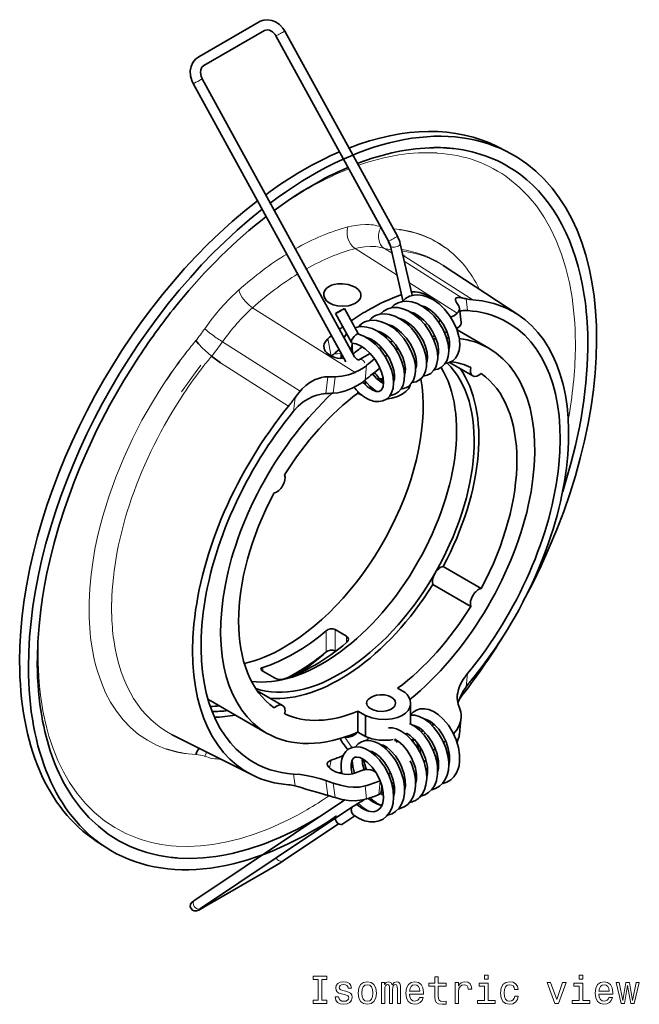
# Model space of a CAD drawing. Extents: x -317 to 324, y -237 to 219.
# Drawn here: x 59 to 138, y 89 to 216 of the extents above; entities that cross this region are included whole.
import ezdxf

# ---------------------------------------------------------------- set-up
doc = ezdxf.new("R2010")
doc.units = 0

msp = doc.modelspace()

# ---------------------------------------------------------------- linework, layer by layer
at = {"color": 7, "lineweight": 35}
for p, q in [((81.59, 210.9), (89.37, 215.39)), ((82.24, 209.77), (90.02, 214.26)), ((90.02, 214.26), (90.05, 214.28)), ((91.5, 213.57), (105.94, 187.24)), ((92.64, 214.2), (107.08, 187.87)), ((100.45, 171.78), (80.89, 207.45)), ((101.59, 172.41), (82.03, 208.08)), ((119.89, 199.37), (121.11, 198.75)), ((106.19, 186.6), (107.8, 179.63)), ((107.45, 186.89), (108.98, 180.3)), ((108.02, 185.3), (107.79, 185.43)), ((122.53, 177.83), (112.94, 184.11)), ((111.53, 179.92), (111.12, 180.18)), ((114.91, 178.99), (114.66, 179.39)), ((102.09, 175.3), (100.29, 178.59)), ((110.95, 178.43), (111.17, 178.51)), ((115.04, 178.64), (115.26, 176.83)), ((101.2, 174.23), (99.15, 177.97)), ((109.56, 177.82), (109.62, 177.53)), ((109.86, 177.32), (109.92, 177.58)), ((118.81, 173.52), (114.73, 175.87)), ((106.27, 174.38), (106.16, 174.31)), ((105.01, 173.65), (104.74, 173.49)), ((84.39, 171.66), (83.25, 172.5)), ((98.24, 172.75), (98.66, 172.49)), ((102.23, 172.04), (102.24, 172.05)), ((103.6, 172.83), (102.24, 172.05)), ((105.81, 172.61), (105.53, 172.44)), ((113.78, 171.69), (116.76, 169.96)), ((102.99, 169.26), (102.99, 168.82)), ((106.62, 169.83), (106.71, 169.86)), ((102.02, 167.77), (102.02, 167.95)), ((102.02, 167.77), (102.61, 167.43)), ((112.96, 145.53), (117.84, 142.71)), ((111.62, 143.22), (116.5, 140.4)), ((99.08, 137.43), (100.57, 136.58)), ((99.08, 134.7), (99.17, 134.65)), ((89.82, 132.09), (91.3, 131.23)), ((89.11, 129.58), (92.36, 127.7)), ((107.11, 129.9), (108.08, 129.34)), ((82.78, 128.5), (90.31, 124.15)), ((108.77, 125.33), (108.77, 128)), ((114.88, 127.86), (115.13, 127.12)), ((102.02, 126.96), (102.99, 126.4)), ((102.02, 124.28), (102.02, 126.96)), ((102.99, 126.4), (102.99, 123.72)), ((115.24, 126.01), (115.03, 123.97)), ((88.44, 118.78), (78.2, 123.94)), ((102.02, 124.28), (102.99, 123.72)), ((109.59, 124.99), (109.54, 124.84)), ((109.56, 124.91), (109.7, 124.94)), ((110.35, 124.47), (110.16, 124.27)), ((110.43, 123.98), (110.66, 124.17)), ((100.3, 123.63), (100.32, 123.63)), ((106.81, 123.16), (106.95, 123.26)), ((109.11, 123.49), (109.01, 123.17)), ((109.27, 123.33), (109.06, 123.11)), ((109.61, 122.92), (109.78, 122.08)), ((114.72, 122.98), (114.75, 123.04)), ((104.13, 121.37), (104.2, 121.41)), ((105.49, 122.24), (105.59, 122.31)), ((105.62, 122.18), (105.64, 122.1)), ((102.58, 120.46), (102.78, 120.58)), ((110.81, 120.46), (110.44, 120.65)), ((98.66, 119.43), (98.66, 119.44)), ((99.61, 119.02), (99.92, 119.15)), ((101.16, 119.72), (101.36, 119.82)), ((104.32, 119.13), (104.14, 119.24)), ((105.92, 118.9), (106.2, 119.06)), ((97.91, 118.06), (98.86, 117.72)), ((106.37, 117.66), (106.61, 117.79)), ((110.84, 118.39), (110.86, 118.46)), ((105.08, 117.44), (105, 116.55)), ((105.03, 116.88), (105.19, 116.98)), ((105.28, 116.36), (105.14, 116.27)), ((106.65, 117.28), (106.48, 117.16)), ((81.1, 102.73), (100.33, 115.58)), ((103.99, 115.5), (103.82, 115.39)), ((81.82, 101.65), (101.38, 114.72)), ((102.67, 114.62), (102.51, 114.51)), ((99.52, 112.51), (92.43, 107.77)), ((100.08, 112.5), (101.63, 113.53)), ((68.46, 110.3), (69.61, 109.54)), ((90.02, 106.29), (82.24, 101.8))]:
    msp.add_line(p, q, dxfattribs=at)
at = {"color": 7, "lineweight": 13}
for p, q in [((101.65, 186.29), (107.05, 182.87)), ((106.4, 185.69), (105.41, 186.32)), ((107.66, 185.99), (107.82, 185.97)), ((113.2, 186.45), (113.2, 186.45)), ((115.36, 179.98), (107.97, 184.69)), ((108.04, 185.3), (108.02, 185.3)), ((116.75, 179.73), (108.04, 185.3)), ((108.62, 181.88), (114.75, 177.99)), ((111.12, 180.03), (111.12, 180.18)), ((111.53, 179.92), (111.51, 179.83)), ((115.91, 179.85), (116.09, 178.34)), ((101.65, 170.42), (88.51, 178.71)), ((111.12, 178.49), (111.12, 178.55)), ((110.18, 177.01), (110.24, 177.32)), ((110.75, 176.35), (110.79, 176.78)), ((84.65, 174.34), (94.59, 167.99)), ((98.16, 174.73), (98.59, 172.54)), ((101.16, 173.24), (101.29, 173.29)), ((84.39, 171.65), (84.37, 171.63)), ((93.1, 166.07), (84.37, 171.63)), ((84.39, 171.65), (84.39, 171.66)), ((103.14, 171.32), (102.94, 169.42)), ((97.91, 167.69), (98.14, 169.85)), ((98.86, 167.74), (99.08, 169.85)), ((93.95, 167.17), (93.76, 165.45)), ((97.95, 134.55), (97.95, 137.27)), ((99.08, 134.7), (99.08, 137.43)), ((100.57, 136.58), (100.57, 135.76)), ((89.82, 132.58), (89.82, 132.09)), ((115.91, 130.08), (116.09, 131.79)), ((111.12, 125.53), (111.12, 125.75)), ((111.39, 125.28), (111.32, 125.63)), ((101.25, 122.29), (100.32, 123.63)), ((106.97, 123.24), (106.84, 123.11)), ((109.9, 122.57), (110.13, 121.42)), ((112.22, 120.6), (112.1, 121.67)), ((98.6, 120.68), (98.39, 119.64)), ((93.76, 118.9), (93.95, 117.4)), ((103.05, 119.66), (102.8, 119.46)), ((98.14, 116.16), (97.91, 118.06)), ((99.08, 115.87), (98.86, 117.72)), ((104.87, 118.04), (104.71, 116.27)), ((102.94, 117.37), (103.14, 115.7))]:
    msp.add_line(p, q, dxfattribs=at)
at = {"color": 7, "lineweight": 35}
for points in [[(89.48, 215.45), (89.93, 215.6), (90.44, 215.65), (90.96, 215.57), (91.45, 215.38), (91.96, 215.03), (92.39, 214.58), (92.64, 214.2)], [(90.05, 214.28), (90.37, 214.35), (90.69, 214.3), (91.06, 214.1), (91.39, 213.75), (91.5, 213.57)], [(81.59, 210.9), (81.18, 210.58), (80.85, 210.17), (80.63, 209.65), (80.52, 209.1), (80.54, 208.47), (80.7, 207.86), (80.89, 207.45)], [(82.24, 209.77), (82.01, 209.56), (81.86, 209.24), (81.81, 208.86), (81.89, 208.41), (82.03, 208.08)], [(98.33, 181.45), (98, 181.21), (97.77, 180.93), (97.65, 180.61), (97.64, 180.29)], [(101.73, 181.29), (101.44, 181.45), (100.78, 181.68), (100.06, 181.79), (99.45, 181.79), (98.96, 181.7), (98.62, 181.59), (98.33, 181.45)], [(102.41, 180.17), (102.41, 180.42), (102.34, 180.65), (102.1, 180.99), (101.73, 181.29)], [(111.12, 180.18), (110.79, 180.37), (110.47, 180.5), (109.96, 180.65), (109.35, 180.75), (108.88, 180.75)], [(97.64, 180.29), (97.76, 179.94), (98, 179.61), (98.35, 179.34)], [(98.35, 179.34), (98.85, 179.09), (99.44, 178.95), (100.08, 178.9), (100.79, 178.97), (101.33, 179.13), (101.72, 179.31)], [(101.72, 179.31), (102.12, 179.62), (102.35, 179.94), (102.41, 180.17)], [(106.28, 178.69), (106.68, 179.07), (107.18, 179.35), (107.72, 179.51), (108.3, 179.56), (108.93, 179.47), (109.63, 179.24), (110.39, 178.84), (111.07, 178.33), (111.74, 177.67), (112.4, 176.83), (112.94, 175.91), (113.34, 174.96), (113.58, 174.09), (113.66, 173.28), (113.67, 173.21)], [(107.69, 179.51), (108.13, 179.91), (108.64, 180.19), (109.22, 180.34), (109.72, 180.37), (110.36, 180.29), (110.99, 180.08), (111.71, 179.71), (112.43, 179.19), (113.12, 178.52), (113.76, 177.72), (114.29, 176.85), (114.7, 175.95), (114.97, 175.03), (114.99, 174.93)], [(111.96, 179.55), (111.65, 179.83), (111.53, 179.92)], [(114.64, 179.97), (114.55, 179.86), (114.53, 179.7)], [(115.36, 179.98), (115.07, 180.04), (114.82, 180.04), (114.64, 179.97)], [(104.86, 177.88), (105.3, 178.28), (105.84, 178.57), (106.44, 178.72), (107.03, 178.73)], [(112.16, 171.56), (112.25, 172.19), (112.21, 172.95), (112.03, 173.82), (111.72, 174.69), (111.22, 175.65), (110.59, 176.55), (109.94, 177.25), (109.21, 177.86), (108.48, 178.31), (107.79, 178.58), (107.13, 178.72), (107.03, 178.73)], [(108.68, 178.2), (109.23, 178), (109.8, 177.66), (110.46, 177.12), (111.07, 176.45), (111.59, 175.68), (111.99, 174.87), (112.25, 174.08), (112.36, 173.4), (112.37, 173.21)], [(110.1, 179.01), (110.65, 178.81), (111.28, 178.44), (111.89, 177.92), (112.5, 177.24), (113.02, 176.47), (113.42, 175.66), (113.67, 174.87), (113.71, 174.68)], [(114.75, 177.99), (114.89, 178.14), (114.98, 178.3), (115.03, 178.47), (115.04, 178.64)], [(116.09, 178.34), (115.53, 178.34), (115.29, 178.3), (115.09, 178.24)], [(108.5, 168.62), (108.87, 168.97), (109.15, 169.4), (109.34, 169.96), (109.42, 170.56), (109.39, 171.31), (109.22, 172.14), (108.91, 173.01), (108.46, 173.9), (107.89, 174.75), (107.22, 175.51), (106.48, 176.16), (105.78, 176.6), (105.05, 176.92), (104.39, 177.08), (103.76, 177.1), (103.18, 176.99), (102.9, 176.89)], [(104.29, 177.69), (104.84, 177.87), (105.47, 177.92), (106.07, 177.85), (106.76, 177.63), (107.48, 177.26), (108.22, 176.71), (108.88, 176.07), (109.52, 175.27), (110.05, 174.41), (110.48, 173.45), (110.72, 172.6), (110.83, 171.86), (110.82, 171.18), (110.69, 170.55), (110.48, 170.06), (110.45, 170.01)], [(110.9, 171.86), (110.95, 172.33), (110.9, 172.98), (110.7, 173.73), (110.37, 174.51), (109.85, 175.36), (109.23, 176.13), (108.6, 176.7), (107.96, 177.11), (107.4, 177.34), (107.27, 177.38)], [(113.91, 177.51), (114.39, 177.72), (114.75, 177.99)], [(115.26, 176.83), (115.25, 176.66), (115.18, 176.49), (114.99, 176.27), (114.66, 176.06)], [(106.36, 167.51), (106.84, 167.66), (107.24, 167.93), (107.58, 168.31), (107.82, 168.79), (107.97, 169.41), (108, 170.14), (107.9, 170.92), (107.66, 171.77), (107.25, 172.72), (106.7, 173.63), (106.03, 174.46), (105.29, 175.16), (104.54, 175.69), (103.83, 176.04), (103.16, 176.23), (102.5, 176.29), (102.31, 176.28)], [(108.01, 170.04), (108.1, 170.42), (108.12, 170.93), (108.01, 171.61), (107.78, 172.35), (107.37, 173.2), (106.82, 174.01), (106.18, 174.71), (105.56, 175.21), (104.96, 175.56), (104.44, 175.75)], [(109.42, 170.85), (109.52, 171.25), (109.53, 171.77), (109.43, 172.42), (109.19, 173.16), (108.79, 174), (108.25, 174.8), (107.62, 175.5), (107.01, 176.01), (106.4, 176.37), (105.85, 176.56)], [(81.23, 174.51), (81.57, 174.06), (82.07, 173.53), (82.8, 172.86), (83.25, 172.5)], [(98.16, 174.73), (97.89, 174.44), (97.71, 174.09), (97.66, 173.83), (97.68, 173.53)], [(101.2, 174.23), (101.18, 174.31), (101.21, 174.52)], [(101.35, 174.79), (101.35, 174.8), (101.36, 174.81), (101.53, 175.03), (101.76, 175.24), (101.96, 175.34), (102.04, 175.35)], [(104.16, 166.69), (104.69, 166.66), (105.22, 166.76), (105.69, 167), (106.05, 167.34), (106.34, 167.81), (106.52, 168.39), (106.59, 169.07), (106.54, 169.82), (106.35, 170.63), (106.03, 171.49), (105.53, 172.44), (104.9, 173.32), (104.25, 174.02), (103.53, 174.61), (102.86, 175.02), (102.12, 175.32), (102.04, 175.35)], [(106.59, 169.22), (106.69, 169.59), (106.7, 170.09), (106.62, 170.71), (106.38, 171.49), (106.01, 172.28), (105.44, 173.14), (104.85, 173.81), (104.2, 174.36), (103.63, 174.7), (103.11, 174.91), (103.02, 174.93)], [(113.22, 171.56), (113.72, 171.67), (114.18, 171.91), (114.53, 172.24), (114.8, 172.67), (115, 173.23), (115.08, 173.88), (115.04, 174.59), (114.99, 174.93)], [(113.66, 173.3), (113.76, 173.72), (113.77, 174.3), (113.71, 174.68)], [(97.68, 173.53), (97.74, 173.32), (97.87, 173.09), (98.03, 172.91), (98.24, 172.75)], [(104.39, 167.97), (104.69, 167.97), (104.96, 168.08), (105.13, 168.29), (105.25, 168.62), (105.29, 169.1), (105.24, 169.73), (105.05, 170.43), (104.7, 171.26), (104.21, 172.08), (103.58, 172.85), (102.95, 173.42), (102.34, 173.82), (101.79, 174.06), (101.29, 174.17)], [(111.81, 170.75), (112.29, 170.84), (112.74, 171.07), (113.14, 171.45), (113.42, 171.91), (113.59, 172.45), (113.67, 173.12), (113.67, 173.21)], [(112.25, 172.49), (112.34, 172.85), (112.37, 173.21)], [(73.9, 172.4), (71.99, 169.37), (70.2, 166.24), (68.54, 163.03), (67.01, 159.75), (66.3, 158.07), (65.62, 156.38), (65, 154.72), (64.41, 153.06), (63.69, 150.8), (63.05, 148.54), (62.48, 146.29), (62.13, 144.68), (61.82, 143.08), (61.55, 141.52), (61.34, 139.97), (61.11, 137.9), (60.96, 135.87), (60.9, 133.87)], [(98.66, 172.49), (99.04, 172.32), (99.39, 172.24), (99.83, 172.21), (100.19, 172.25)], [(102.23, 172.04), (102.07, 172.02), (101.86, 172.11), (101.65, 172.32), (101.59, 172.41)], [(110.39, 169.93), (110.9, 170.04), (111.37, 170.29), (111.73, 170.64), (112.01, 171.1), (112.16, 171.56)], [(98.14, 169.85), (97.75, 169.83), (97.36, 169.76), (96.95, 169.65), (96.55, 169.5), (95.83, 169.1), (95.32, 168.73), (94.87, 168.3), (94.59, 167.99)], [(102.94, 169.42), (102.5, 169.08), (102.01, 168.76), (101.27, 168.37), (100.43, 168.04), (99.96, 167.91), (99.44, 167.8), (98.86, 167.74)], [(99.08, 169.85), (99.51, 169.87), (99.95, 169.92), (100.82, 170.12), (101.65, 170.42)], [(102.9, 169.38), (103.55, 168.65), (104.18, 168.13), (104.42, 167.97)], [(103.89, 170.21), (104.42, 169.61), (104.98, 169.16), (105.29, 168.97)], [(108.98, 169.11), (109.49, 169.22), (109.93, 169.45), (110.24, 169.74)], [(103.44, 168.43), (103.93, 168.13), (104.36, 167.98), (104.39, 167.97)], [(107.7, 167.64), (108.17, 167.96), (108.52, 168.32), (108.64, 168.52), (108.76, 168.84)], [(97.91, 167.69), (97.29, 167.62), (96.74, 167.48), (96.25, 167.31), (95.59, 166.99), (95.01, 166.62), (94.34, 166.07), (93.76, 165.45)], [(105.63, 166.96), (106.37, 167.11), (107.08, 167.34), (107.7, 167.64)], [(99.08, 137.43), (98.82, 137.52), (98.51, 137.52), (98.21, 137.43), (97.95, 137.27)], [(100.57, 136.58), (100.7, 136.47), (100.78, 136.33), (100.8, 136.2)], [(100.8, 136.2), (100.76, 136.01), (100.65, 135.84), (100.57, 135.76)], [(99.08, 134.7), (98.82, 134.79), (98.51, 134.79), (98.21, 134.71), (97.95, 134.55)], [(89.58, 132.36), (89.62, 132.46), (89.7, 132.53), (89.82, 132.58)], [(89.82, 132.09), (89.64, 132.23), (89.59, 132.31), (89.58, 132.36)], [(116.09, 131.79), (115.54, 131.03), (115.28, 130.58), (115.06, 130.12), (114.93, 129.73), (114.82, 129.33), (114.77, 129.01)], [(91.3, 131.23), (91.57, 131.11), (91.87, 131.04), (92.17, 131.03), (92.44, 131.07)], [(106.83, 128), (106.78, 128.27), (106.62, 128.52), (106.38, 128.73), (105.94, 128.94), (105.42, 129.05), (104.86, 129.06), (104.42, 129.01), (104.02, 128.89), (103.67, 128.73)], [(108.77, 128), (108.72, 128.38), (108.57, 128.76), (108.33, 129.1), (108.08, 129.34)], [(103.67, 128.73), (103.34, 128.47), (103.22, 128.32), (103.15, 128.16), (103.13, 128)], [(103.13, 128), (103.15, 127.84), (103.22, 127.69), (103.33, 127.54), (103.48, 127.4), (103.7, 127.26), (103.96, 127.14), (104.54, 126.98), (105.11, 126.93), (105.67, 126.99), (106.18, 127.16), (106.29, 127.22)], [(106.29, 127.22), (106.47, 127.35), (106.63, 127.49), (106.74, 127.66), (106.81, 127.83), (106.83, 128)], [(107.7, 126.4), (108.13, 126.71), (108.46, 127.06), (108.67, 127.47), (108.75, 127.73), (108.77, 128)], [(102.99, 126.4), (103.79, 126.12), (104.65, 125.94), (105.54, 125.88), (106.41, 125.96), (107.1, 126.13), (107.7, 126.4)], [(108.77, 126.46), (109.33, 126.43), (109.89, 126.28), (110.5, 125.97), (111.1, 125.54), (111.77, 124.88), (112.36, 124.1), (112.88, 123.22), (113.28, 122.26), (113.54, 121.28), (113.66, 120.4), (113.67, 120.07)], [(108.78, 126.46), (109.12, 126.84), (109.55, 127.11), (110.01, 127.25), (110.52, 127.28), (111.11, 127.16), (111.7, 126.91), (112.31, 126.52), (112.97, 125.93), (113.62, 125.15), (114.2, 124.22), (114.62, 123.27), (114.92, 122.3), (115.06, 121.38), (115.07, 120.55), (114.99, 119.95)], [(108.64, 125.39), (109.27, 125.04), (109.92, 124.52), (110.5, 123.9), (111.11, 123.04), (111.62, 122.06), (111.96, 121.16), (112.17, 120.24)], [(109.09, 125.15), (109.45, 125.05), (109.9, 124.82), (110.4, 124.42), (110.93, 123.86), (111.45, 123.12), (111.87, 122.3), (112.18, 121.43), (112.34, 120.59), (112.37, 120.07)], [(110.51, 125.97), (110.88, 125.86), (111.34, 125.62), (111.83, 125.22), (112.38, 124.64), (112.9, 123.87), (113.32, 123.04), (113.61, 122.17), (113.76, 121.32), (113.77, 120.58), (113.71, 120.22)], [(114.29, 124.04), (114.7, 124.55), (115.01, 125.13), (115.21, 125.78), (115.24, 126.01)], [(100.32, 123.63), (100.83, 123.63), (101.3, 123.74), (101.67, 123.95), (101.94, 124.25)], [(105.95, 124.83), (106.45, 124.81), (106.96, 124.68), (107.56, 124.41), (108.21, 123.95), (108.87, 123.32), (109.5, 122.52), (110.05, 121.58), (110.47, 120.56), (110.51, 120.43)], [(108.23, 124.15), (108.71, 123.84), (109.27, 123.33), (109.8, 122.67), (110.3, 121.81), (110.68, 120.87), (110.89, 120.03)], [(101.71, 122.38), (102.05, 122.76), (102.46, 123.02), (102.97, 123.18), (103.48, 123.19), (104.07, 123.07), (104.68, 122.8), (105.3, 122.39), (105.96, 121.79), (106.6, 121), (106.79, 120.7)], [(102.99, 123.72), (103.82, 123.43), (104.73, 123.26), (105.65, 123.22), (106.11, 123.26), (106.55, 123.33)], [(104.85, 122.7), (105.24, 122.59), (105.71, 122.33), (106.26, 121.87), (106.83, 121.23), (107.34, 120.43), (107.54, 120.05)], [(106.74, 123.37), (107.22, 123.08), (107.78, 122.59), (108.33, 121.93), (108.85, 121.07), (109.21, 120.23), (109.27, 120.04)], [(99.86, 120.23), (99.97, 120.85), (100.17, 121.36), (100.47, 121.78), (100.87, 122.11), (101.31, 122.31), (101.84, 122.38), (102.38, 122.33), (102.98, 122.13), (103.6, 121.78), (104.24, 121.27), (104.77, 120.71)], [(103.43, 121.89), (103.81, 121.78), (104.27, 121.53), (104.81, 121.09), (105.37, 120.47), (105.7, 120)], [(98.6, 120.68), (98.28, 120.51), (98.17, 120.41), (98.09, 120.24)], [(98.09, 120.24), (98.12, 120), (98.27, 119.76), (98.44, 119.59), (98.66, 119.44)], [(99.96, 118.93), (99.86, 119.67), (99.86, 120.23)], [(101.16, 120.13), (101.24, 120.58), (101.4, 120.87), (101.62, 121.04), (101.89, 121.08), (102.26, 121.02), (102.7, 120.81), (103.22, 120.44), (103.78, 119.87)], [(101.3, 118.92), (101.17, 119.6), (101.16, 120.13)], [(101.57, 119.01), (101.35, 119.85), (101.27, 120.64)], [(101.43, 113.67), (102.17, 113.2), (102.88, 112.91), (103.56, 112.77), (104.17, 112.76), (104.75, 112.89), (105.25, 113.12), (105.7, 113.48), (106.07, 113.96), (106.35, 114.51), (106.52, 115.15), (106.59, 115.94), (106.53, 116.84), (106.33, 117.8), (105.97, 118.79), (105.46, 119.76), (104.85, 120.62), (104.77, 120.71)], [(102.8, 119.43), (102.61, 120.21), (102.57, 120.82), (102.57, 120.89)], [(106.59, 115.94), (106.7, 116.51), (106.69, 117.25), (106.53, 118.11), (106.23, 118.98), (105.82, 119.81), (105.7, 120)], [(105.82, 113.61), (106.4, 113.8), (106.86, 114.08), (107.31, 114.52), (107.63, 115.04), (107.87, 115.66), (107.99, 116.4), (107.99, 117.26), (107.85, 118.18), (107.54, 119.21), (107.1, 120.19), (106.79, 120.7)], [(107.39, 114.46), (107.94, 114.68), (108.4, 114.99), (108.8, 115.44), (109.11, 115.98), (109.32, 116.65), (109.42, 117.38), (109.39, 118.24), (109.23, 119.16), (108.92, 120.13), (108.72, 120.6)], [(108.01, 116.76), (108.11, 117.36), (108.1, 118.06), (107.96, 118.88), (107.67, 119.75), (107.54, 120.05)], [(109.42, 117.58), (109.52, 118.13), (109.52, 118.86), (109.39, 119.64), (109.27, 120.04)], [(109.91, 115.9), (110.27, 116.33), (110.56, 116.89), (110.75, 117.52), (110.84, 118.31), (110.8, 119.14), (110.62, 120.07), (110.51, 120.43)], [(110.86, 118.46), (110.94, 119.01), (110.93, 119.72), (110.89, 120.03)], [(111.48, 116.88), (111.98, 117.03), (112.5, 117.33), (112.88, 117.68), (113.23, 118.18), (113.47, 118.76), (113.62, 119.41), (113.67, 120.07)], [(112.11, 118.13), (112.24, 118.89), (112.23, 119.72), (112.17, 120.24)], [(97.91, 118.06), (97.28, 118.26), (96.24, 118.53), (95.39, 118.7), (94.65, 118.82), (93.76, 118.9)], [(98.66, 119.43), (99.15, 119.18), (99.71, 118.99), (100.29, 118.88), (100.85, 118.85), (101.33, 118.93)], [(101.88, 114.97), (102.52, 114.5), (103.1, 114.21), (103.64, 114.07), (104.07, 114.06), (104.46, 114.17), (104.8, 114.42), (105.03, 114.75), (105.21, 115.22), (105.29, 115.8), (105.27, 116.51), (105.12, 117.28), (104.82, 118.17), (104.38, 119.03), (103.85, 119.79), (103.78, 119.87)], [(104.14, 119.24), (103.92, 119.35), (103.67, 119.43), (103.14, 119.49), (102.73, 119.41)], [(112.89, 117.7), (113.42, 117.86), (113.93, 118.15), (114.34, 118.55), (114.66, 119.03), (114.88, 119.55), (114.99, 119.95)], [(98.86, 117.72), (99.78, 117.45), (100.72, 117.27), (101.43, 117.21), (102.24, 117.23), (102.94, 117.37)], [(110.07, 116.06), (110.62, 116.24), (111.08, 116.51), (111.52, 116.93), (111.83, 117.4), (112.08, 118.02), (112.11, 118.13)], [(64.51, 117.39), (65.41, 115.93), (66.42, 114.56), (67.52, 113.32), (68.72, 112.2), (70, 111.2), (71.36, 110.34), (72.79, 109.62), (73.9, 109.17)], [(98.14, 116.16), (96.76, 116.56), (95.48, 116.91), (94.59, 117.2)], [(104.71, 116.27), (104.91, 116.39), (104.97, 116.48), (105, 116.55)], [(101.65, 115.48), (100.8, 115.52), (99.94, 115.65), (99.08, 115.87)], [(101.65, 115.48), (102.61, 115.57), (103.14, 115.7)], [(102.06, 115.15), (102.77, 114.54), (103.42, 114.11)], [(103.32, 115.76), (103.92, 115.32), (104.51, 115.03), (104.66, 114.98)], [(96.2, 112.89), (94.17, 111.78), (92.1, 110.8), (90.03, 109.95), (87.94, 109.25), (85.87, 108.71), (84.83, 108.5), (83.81, 108.33), (82.17, 108.15), (80.57, 108.08), (78.99, 108.12)], [(90.02, 106.29), (91.99, 107.48), (92.43, 107.77)], [(80.61, 101.63), (80.52, 101.88), (80.55, 102.19), (80.7, 102.43), (80.97, 102.64), (81.1, 102.73)], [(82.24, 101.8), (81.59, 101.44), (81.31, 101.33), (81.03, 101.33), (80.79, 101.43), (80.61, 101.63)]]:
    msp.add_lwpolyline(points, dxfattribs=at)
at = {"color": 7, "lineweight": 13}
for points in [[(121.47, 195.21), (122.71, 194.19), (123.86, 193.03), (124.91, 191.76), (125.86, 190.37), (126.71, 188.89), (127.46, 187.32), (128.13, 185.59), (128.69, 183.78), (129.14, 181.92), (129.49, 180)], [(101.65, 186.29), (101.34, 186.55), (101.07, 186.89), (100.85, 187.29), (100.7, 187.72), (100.63, 188.17), (100.63, 188.64), (100.72, 189.07)], [(102.99, 189.39), (102.33, 189.36), (101.66, 189.27), (100.72, 189.07)], [(103.64, 186.58), (102.87, 186.53), (102.07, 186.4), (101.65, 186.29)], [(113.17, 183.99), (112.03, 184.72), (110.82, 185.32), (109.54, 185.77), (108.2, 186.08), (107.62, 186.17)], [(86.76, 181.01), (85.5, 179.81), (84.31, 178.52), (83.19, 177.14), (82.36, 176.01)], [(88.51, 178.71), (88.05, 179.05), (87.6, 179.49), (87.19, 180.02), (86.89, 180.57), (86.76, 181.01)], [(79.4, 167.91), (80.36, 169.3), (81.35, 170.65), (81.78, 171.22), (81.86, 171.33)], [(67.54, 140.9), (67.62, 142.68), (67.79, 144.5), (68.05, 146.34), (68.29, 147.73), (68.58, 149.14), (68.91, 150.55), (69.29, 151.96), (70.06, 154.47), (70.96, 156.97), (71.97, 159.45), (73.1, 161.88), (74.32, 164.27), (75.65, 166.59), (76.52, 168.02), (77.43, 169.41)], [(77.43, 122.1), (76.19, 122.6), (75.01, 123.22), (73.89, 123.98), (72.85, 124.86), (71.89, 125.86), (71.03, 126.97), (70.3, 128.11), (69.66, 129.33), (69.11, 130.62), (68.64, 131.97), (68.37, 132.9), (68.15, 133.85), (67.8, 135.8)], [(73.74, 110.65), (72.26, 111.26), (70.84, 112.02), (69.5, 112.91), (68.24, 113.95), (67.08, 115.11), (66.01, 116.4), (65.04, 117.8), (64.24, 119.18), (63.53, 120.63), (62.92, 122.16), (62.39, 123.74), (62.1, 124.79), (61.84, 125.86), (61.6, 127.02), (61.41, 128.19)], [(95.45, 114.3), (94.27, 113.64), (93.08, 113.02), (91.88, 112.45), (90.67, 111.92), (88.85, 111.22), (87.02, 110.64), (85.2, 110.18), (83.39, 109.85), (81.81, 109.67), (80.25, 109.6), (78.72, 109.64)]]:
    msp.add_lwpolyline(points, dxfattribs=at)
for points in [[(96.92, 89.88), (96.28, 89.88), (96.28, 89.46), (98.03, 89.46), (98.03, 89.88), (97.39, 89.88), (97.39, 92.53), (98.03, 92.53), (98.03, 92.96), (96.28, 92.96), (96.28, 92.53), (96.92, 92.53)], [(100.47, 91.04), (100.04, 91.14), (99.73, 91.25), (99.62, 91.49), (99.65, 91.66), (99.76, 91.78), (99.93, 91.85), (100.17, 91.88), (100.41, 91.85), (100.6, 91.76), (100.72, 91.63), (100.77, 91.44), (101.2, 91.44), (101.2, 91.45), (101.13, 91.78), (100.92, 92.04), (100.6, 92.2), (100.17, 92.26), (99.75, 92.2), (99.43, 92.03), (99.24, 91.79), (99.18, 91.47), (99.22, 91.17), (99.36, 90.96), (99.59, 90.81), (99.93, 90.7), (100.43, 90.58), (100.73, 90.46), (100.81, 90.35), (100.84, 90.2), (100.79, 90.02), (100.67, 89.88), (100.48, 89.78), (100.21, 89.75), (99.94, 89.78), (99.74, 89.89), (99.6, 90.06), (99.54, 90.3), (99.12, 90.3), (99.19, 89.9), (99.39, 89.6), (99.72, 89.43), (100.17, 89.36), (100.65, 89.43), (101, 89.6), (101.21, 89.89), (101.28, 90.25), (101.23, 90.57), (101.07, 90.79), (100.81, 90.93)], [(102.05, 90.81), (102.13, 90.19), (102.36, 89.74), (102.73, 89.46), (103.23, 89.36), (103.71, 89.46), (104.08, 89.73), (104.31, 90.19), (104.4, 90.81), (104.31, 91.42), (104.08, 91.88), (103.71, 92.16), (103.23, 92.26), (102.73, 92.16), (102.36, 91.88), (102.13, 91.42)], [(105.04, 89.46), (105.45, 89.46), (105.45, 91.27), (105.47, 91.54), (105.55, 91.74), (105.67, 91.85), (105.82, 91.9), (105.94, 91.86), (106.02, 91.76), (106.06, 91.58), (106.07, 91.36), (106.07, 89.46), (106.46, 89.46), (106.46, 91.27), (106.48, 91.53), (106.56, 91.73), (106.68, 91.85), (106.83, 91.9), (106.95, 91.86), (107.03, 91.76), (107.08, 91.36), (107.08, 89.46), (107.49, 89.46), (107.49, 91.33), (107.47, 91.72), (107.39, 92.01), (107.22, 92.19), (106.96, 92.26), (106.65, 92.16), (106.42, 91.87), (106.23, 92.15), (105.92, 92.26), (105.63, 92.16), (105.43, 91.88), (105.43, 92.16), (105.04, 92.16)], [(108.64, 90.68), (110.42, 90.68), (110.42, 90.89), (110.34, 91.47), (110.12, 91.9), (109.77, 92.16), (109.3, 92.26), (108.84, 92.16), (108.49, 91.88), (108.26, 91.42), (108.18, 90.81), (108.25, 90.19), (108.48, 89.74), (108.83, 89.46), (109.28, 89.36), (109.68, 89.43), (110, 89.6), (110.24, 89.87), (110.37, 90.23), (109.93, 90.23), (109.84, 90.03), (109.71, 89.88), (109.34, 89.76), (109.05, 89.81), (108.83, 89.99), (108.69, 90.28), (108.64, 90.67)], [(111.88, 91.7), (111.88, 90.34), (111.91, 89.9), (112.06, 89.6), (112.34, 89.42), (112.82, 89.36), (113.34, 89.39), (113.34, 89.77), (112.96, 89.74), (112.61, 89.78), (112.42, 89.91), (112.34, 90.12), (112.33, 90.41), (112.33, 91.7), (113.34, 91.7), (113.34, 92.07), (112.33, 92.07), (112.33, 92.87), (111.88, 92.87), (111.88, 92.07), (111.12, 92.07), (111.12, 91.7)], [(114.49, 89.46), (114.94, 89.46), (114.94, 91), (114.98, 91.38), (115.12, 91.65), (115.34, 91.81), (115.64, 91.86), (115.86, 91.83), (116.03, 91.73), (116.13, 91.55), (116.16, 91.32), (116.61, 91.32), (116.55, 91.73), (116.38, 92.02), (116.11, 92.2), (115.73, 92.26), (115.47, 92.22), (115.25, 92.12), (115.05, 91.95), (114.9, 91.72), (114.9, 92.16), (114.49, 92.16)], [(118.73, 93.08), (118.26, 93.08), (118.26, 92.57), (118.73, 92.57)], [(122.12, 91.27), (122.56, 91.27), (122.47, 91.67), (122.25, 91.99), (121.92, 92.18), (121.48, 92.26), (120.99, 92.16), (120.62, 91.88), (120.39, 91.42), (120.31, 90.8), (120.39, 90.19), (120.61, 89.74), (120.97, 89.46), (121.46, 89.36), (121.9, 89.44), (122.23, 89.65), (122.47, 89.98), (122.57, 90.42), (122.14, 90.42), (122.07, 90.14), (121.93, 89.93), (121.72, 89.8), (121.48, 89.76), (121.17, 89.82), (120.95, 90.03), (120.81, 90.35), (120.77, 90.82), (120.81, 91.27), (120.95, 91.6), (121.18, 91.8), (121.48, 91.87), (121.74, 91.83), (121.94, 91.71), (122.07, 91.52)], [(130.88, 93.08), (130.41, 93.08), (130.41, 92.57), (130.88, 92.57)], [(132.93, 90.68), (134.71, 90.68), (134.71, 90.89), (134.63, 91.47), (134.41, 91.9), (134.05, 92.16), (133.59, 92.26), (133.13, 92.16), (132.77, 91.88), (132.55, 91.42), (132.47, 90.81), (132.54, 90.19), (132.77, 89.74), (133.12, 89.46), (133.57, 89.36), (133.96, 89.43), (134.29, 89.6), (134.52, 89.87), (134.66, 90.23), (134.22, 90.23), (134.13, 90.03), (134, 89.88), (133.63, 89.76), (133.34, 89.81), (133.12, 89.99), (132.98, 90.28), (132.93, 90.67)], [(102.5, 90.81), (102.55, 91.27), (102.69, 91.59), (102.92, 91.8), (103.23, 91.87), (103.53, 91.8), (103.75, 91.6), (103.9, 91.27), (103.95, 90.81), (103.9, 90.35), (103.75, 90.02), (103.53, 89.82), (103.23, 89.75), (102.92, 89.82), (102.69, 90.02), (102.55, 90.35)], [(108.64, 91.06), (108.7, 91.4), (108.83, 91.66), (109.04, 91.82), (109.31, 91.87), (109.58, 91.82), (109.79, 91.66), (109.91, 91.4), (109.96, 91.06)], [(118.72, 89.83), (118.72, 92.07), (117.58, 92.07), (117.58, 91.7), (118.27, 91.7), (118.27, 89.83), (117.37, 89.83), (117.37, 89.46), (119.64, 89.46), (119.64, 89.83)], [(127.28, 89.46), (127.75, 89.46), (128.74, 92.16), (128.28, 92.16), (127.52, 89.98), (126.74, 92.16), (126.28, 92.16)], [(130.86, 89.83), (130.86, 92.07), (129.72, 92.07), (129.72, 91.7), (130.42, 91.7), (130.42, 89.83), (129.51, 89.83), (129.51, 89.46), (131.78, 89.46), (131.78, 89.83)], [(132.93, 91.06), (132.99, 91.4), (133.12, 91.66), (133.33, 91.82), (133.6, 91.87), (133.87, 91.82), (134.07, 91.66), (134.2, 91.4), (134.25, 91.06)], [(136.22, 89.46), (136.62, 91.76), (137.03, 89.46), (137.45, 89.46), (138.11, 92.16), (137.69, 92.16), (137.24, 89.87), (136.84, 92.16), (136.4, 92.16), (136, 89.87), (135.55, 92.16), (135.13, 92.16), (135.79, 89.46)]]:
    msp.add_lwpolyline(points, close=True, dxfattribs=at)
at = {"color": 7, "lineweight": 35}
for centre, radius, start, end in [((90.36, 213.67), 1.98, 116.2285, 120.0019), ((112, 177.95), 21.3, 86.1949, 90.6184), ((112.07, 179.14), 20.1, 83.6243, 86.1699), ((108.01, 187.77), 2.15, 193.0736, 211.6071), ((103.7, 186), 2.56, 13.6086, 29.0893), ((103.7, 186), 3.86, 13.4149, 28.9798), ((115.3, 179.83), 0.779, 189.7982, 214.7796), ((117.84, 188.73), 9.09, 254.1734, 257.7096), ((117.16, 185.49), 5.78, 257.5396, 265.9691), ((118.94, 151.22), 31.35, 120.0474, 124.5808), ((114.18, 178.52), 0.861, 8.2987, 33.2107), ((103.9, 174.65), 2.45, 113.9782, 139.5129), ((105.39, 175.39), 2.56, 133.8778, 139.2638), ((105.3, 175.49), 2.43, 114.6034, 133.9599), ((112.79, 177.13), 4.57, 182.189, 185.5117), ((121.19, 147.99), 35.29, 126.7431, 127.6145), ((102.52, 173.7), 2.59, 94.5912, 109.9908), ((111.39, 176.31), 4.58, 182.1955, 185.5084), ((113.95, 177.29), 7.04, 190.6589, 193.7693), ((115.36, 178.11), 7.04, 190.6589, 193.7567), ((122.79, 145.99), 37.85, 129.6836, 130.602), ((102.78, 173.58), 2.84, 141.0589, 153.2533), ((102.38, 174.11), 1.24, 146.1953, 160.3349), ((108.55, 174.68), 4.57, 182.1932, 185.5161), ((111.12, 175.66), 7.04, 190.6603, 193.7713), ((109.96, 175.5), 4.56, 182.1855, 185.5155), ((112.53, 176.48), 7.04, 190.6518, 193.7701), ((111.49, 176.79), 1.76, 272.3874, 283.569), ((121.51, 146.04), 35, 128.745, 130.8379), ((104.68, 173.05), 3.53, 174.1286, 177.4615), ((103.75, 173.18), 2.59, 157.8051, 174.9303), ((101.3, 174.28), 0.117, 207.9037, 266.5917), ((107.23, 173.86), 5.97, 179.5129, 189.8362), ((131.6, 134.34), 48.89, 126.4173, 128.1642), ((104.4, 172.98), 0.616, 26.2559, 53.7752), ((113.63, 175.52), 2.78, 238.6682, 242.8676), ((105.87, 173.06), 6.02, 181.7282, 188.0135), ((113.15, 176.01), 5.68, 227.3359, 230.5673), ((114.56, 176.83), 5.68, 227.3355, 230.5702), ((112.21, 174.7), 2.76, 238.6561, 242.8794), ((109.53, 172.19), 1.41, 338.4721, 346.7431), ((99.31, 176), 6.05, 292.7783, 309.3326), ((111.71, 175.18), 5.65, 227.33, 230.5777), ((109.37, 173.05), 2.75, 238.6437, 242.8945), ((110.79, 173.87), 2.76, 238.6542, 242.878), ((98.66, 123.18), 46.68, 89.4791, 90.6376), ((109.55, 174.26), 6.63, 215.3937, 230.0492), ((104.8, 175.7), 6.13, 266.8056, 274.262), ((110.35, 174.42), 5.74, 227.349, 230.5514), ((107.98, 172.28), 2.8, 238.674, 242.8409), ((108.72, 171.08), 2.03, 318.5567, 328.1776), ((106, 158.38), 14.91, 139.8871, 143.9055), ((106.41, 172.32), 6.2, 218.1348, 232.7551), ((106.33, 172.24), 4.78, 219.6397, 232.7383), ((107.42, 170.22), 1.93, 274.2273, 291.9734), ((107.46, 170.11), 1.82, 292.1449, 304.8521), ((73.96, 181.67), 24.69, 320.8275, 324.029), ((103.56, 66.94), 100.91, 92.6699, 93.2093), ((106, 169.49), 2.01, 274.4309, 280.5082), ((135.89, 115.58), 24.69, 140.8271, 144.0294), ((118.01, 128.67), 3.25, 173.9591, 177.3832), ((124.11, 124.55), 9.9, 152.0264, 159.5041), ((121.6, 125.96), 7.03, 144.107, 152.5566), ((117.37, 128.66), 2.61, 176.6313, 197.9834), ((110, 124.34), 2.55, 114.5162, 118.6319), ((112.65, 126.3), 2.61, 353.5254, 18.1539), ((109.19, 125.5), 0.562, 288.2143, 303.162), ((110.47, 125.67), 1.25, 332.5079, 345.7563), ((100.37, 120.67), 3.2, 73.4644, 80.863), ((111, 124.01), 2.78, 177.412, 181.3398), ((112.3, 124.27), 2.74, 333.3912, 353.6766), ((105.75, 126.65), 6.81, 207.9594, 215.9725), ((109.53, 129.3), 11.42, 215.6124, 219.6185), ((104.73, 122.09), 1.95, 131.7942, 145.6869), ((108.16, 122.38), 2.76, 177.1281, 181.3464), ((109.46, 123.2), 2.65, 175.066, 181.4315), ((112.6, 124.17), 5.69, 189.4345, 192.6622), ((110.18, 123.09), 0.592, 197.1026, 234.8253), ((83.49, 120.74), 2.35, 141.677, 163.7022), ((90.4, 144.15), 24.87, 289.2564, 293.0284), ((106.72, 121.56), 2.75, 177.1098, 181.3569), ((109.76, 122.53), 5.68, 189.427, 192.6526), ((111.12, 123.34), 5.63, 189.4208, 191.9423), ((111.33, 123.18), 1.23, 284.9883, 299.881), ((109.07, 121.88), 6.42, 189.7862, 201.89), ((111.54, 121.49), 1.12, 300.8139, 306.9776), ((109.2, 120.05), 3.17, 344.6333, 0.4881), ((111.18, 120.74), 2.58, 343.8476, 348.2319), ((95.18, 139.33), 21.3, 286.7975, 290.7782), ((114.1, 124.22), 7.04, 226.2302, 229.3411), ((111.97, 122.48), 4.56, 234.4851, 237.8107), ((113.38, 123.3), 4.56, 234.4865, 237.8111), ((92.7, 111.75), 5.78, 77.5386, 85.9701), ((111.29, 122.61), 7.07, 226.2385, 229.3378), ((112.69, 123.4), 7.04, 226.2318, 229.3405), ((110.52, 121.62), 4.51, 234.4577, 237.825), ((92.84, 112.6), 4.92, 69.2217, 77.0761), ((107.8, 120.15), 4.71, 232.4547, 237.7624), ((109.85, 121.76), 7.03, 226.3975, 229.3432), ((109.14, 120.85), 4.57, 234.4841, 237.8096), ((117.22, 176.47), 63.25, 252.4425, 253.3369), ((119.8, 86.37), 33.81, 120.1348, 123.012), ((101.62, 114.67), 0.396, 49.1748, 58.2812), ((107.94, 120.36), 6.26, 226.0688, 240.247), ((105.39, 117.19), 2.33, 251.8377, 262.7702), ((108.21, 117.64), 2.44, 280.4492, 314.2242), ((102.26, 114.29), 1.09, 162.2244, 194.7381), ((101.89, 114.18), 0.702, 194.3584, 219.2109), ((101.69, 114.03), 0.447, 219.7656, 233.7318), ((106.76, 116.97), 2.58, 280.745, 284.2097), ((72.25, 154.38), 47.91, 300.0039, 301.1833), ((80.07, 126.31), 18.21, 250.2046, 263.8085), ((80.34, 128.18), 20.1, 263.6243, 266.1699), ((84.08, 98.18), 4.14, 123.0659, 126.6522)]:
    msp.add_arc(centre, radius, start, end, dxfattribs=at)
at = {"color": 7, "lineweight": 13}
for centre, radius, start, end in [((103.05, 183.12), 6.27, 72.6534, 90.5337), ((103.72, 180.97), 5.61, 72.5502, 90.83), ((107.04, 191.44), 5.37, 252.2516, 262.0558), ((104.4, 160.91), 23.86, 131.768, 138.6161), ((60.54, 191.19), 26.58, 321.1273, 325.1789), ((106.64, 158.93), 26.85, 138.5997, 144.9861), ((127.18, 136.27), 59.77, 140.2315, 142.1817), ((59.24, 192.22), 31.07, 320.5991, 324.8578), ((128.99, 134.87), 62.06, 142.1931, 146.1846), ((129.03, 134.85), 62.09, 142.1967, 146.181), ((126.52, 136.62), 56.21, 140.335, 142.078), ((98.56, 180), 7.24, 272.7598, 280.3109), ((103.19, 140.17), 32.77, 178.7492, 181.2469), ((111.44, 134.09), 50.47, 174.681, 179.1155), ((81.72, 134.91), 13.48, 251.4783, 262.5153), ((80.81, 116.71), 4.72, 70.7926, 84.8389), ((84.64, 120.27), 2.44, 144.4525, 158.7324), ((84.53, 127.42), 6.62, 250.9219, 269.1794), ((70.99, 156.59), 48.85, 300.0456, 304.0362)]:
    msp.add_arc(centre, radius, start, end, dxfattribs=at)
for centre, major_axis, ratio, start_param, end_param in [((92.07, 213.89), (-0.57, -0.313), 0.030998, 0, 3.141593), ((81.46, 207.76), (0.57, 0.313), 0.030998, 3.141593, 6.283185), ((95.14, 152.98), (-24.59, -43.39), 0.572491, 3.412735, 3.721991), ((95.45, 154.1), (-24.37, -42.21), 0.57735, 3.071142, 3.420208), ((95.45, 154.89), (-24.37, -41.37), 0.577345, 3.778168, 4.051358), ((93.57, 153.76), (-19.07, -34.31), 0.573675, 3.647494, 3.895863), ((106.34, 188.07), (-0.62, -1.9), 0.823943, 4.470115, 6.071516), ((93.66, 155.13), (-18.48, -32.01), 0.57735, 3.082487, 3.411087), ((93.66, 155.13), (-18.47, -31.98), 0.57735, 3.082517, 3.375201), ((106.51, 187.56), (-0.57, -0.313), 0.030998, 0, 3.141593), ((95.08, 154.31), (17.88, 30.97), 0.57735, 0.52249, 0.772541), ((106.82, 186.75), (-0.633, -0.147), 0.381014, 6.283145, 9.424738), ((95, 154.35), (17.38, 30.1), 0.57735, 6.25035, 6.519816), ((93.28, 154.64), (-18.9, -32.48), 0.572955, 2.774279, 3.084867), ((93.96, 153.62), (-18.93, -34.46), 0.581511, 3.937534, 4.162623), ((95.08, 154.31), (-17.88, -30.97), 0.57735, 3.958479, 4.189899), ((95.45, 154.1), (-24.37, -42.21), 0.57735, 2.339378, 2.513911), ((83.83, 175.08), (1.64, -1.15), 0.08334, 3.659454, 5.292896), ((93.37, 153.27), (-26.46, -43.3), 0.582079, 2.155857, 2.36413), ((102.57, 171.49), (-0.325, 0.563), 0.57735, 4.674415, 6.283306), ((95, 154.35), (-17.38, -30.1), 0.57735, 4.475758, 4.599954), ((95, 154.35), (17.38, 30.1), 0.57735, 1.458362, 2.331027), ((93.66, 155.13), (-18.48, -32.01), 0.57735, 5.469624, 5.644157), ((95, 154.35), (-17.38, -30.1), 0.57735, 5.522955, 5.647152), ((95, 154.35), (17.38, 30.1), 0.57735, 2.50556, 3.174326), ((95.45, 154.1), (-24.37, -42.21), 0.57735, 5.480971, 5.655504), ((93.66, 155.13), (-18.48, -32.01), 0.57735, 0.115427, 0.28996), ((106.51, 117.96), (-0.361, 0.54), 0.815908, 2.328463, 2.568613), ((95.45, 154.1), (-24.37, -42.21), 0.57735, 0.104082, 0.278615), ((92.07, 108.31), (-0.361, 0.54), 0.815908, 1.331258, 3.141706), ((81.46, 102.19), (0.361, -0.54), 0.815908, 3.141706, 6.229547), ((81.46, 102.19), (0.361, -0.54), 0.815908, 6.229547, 6.283299)]:
    msp.add_ellipse(centre, major_axis=major_axis, ratio=ratio, start_param=start_param, end_param=end_param, dxfattribs=at)
at = {"color": 7, "lineweight": 35}
for centre, major_axis, ratio, start_param, end_param in [((96.2, 153.66), (-25.77, -44.63), 0.57735, 3.174264, 4.076513), ((95.01, 154.35), (25.73, 44.56), 0.57735, 0.032671, 0.623819), ((95.01, 154.35), (25.73, 44.56), 0.57735, 0.657458, 0.918451), ((96.2, 153.77), (-24.98, -43.12), 0.577354, 3.471447, 3.764672), ((96.2, 153.66), (-24.97, -43.24), 0.57735, 3.068871, 3.388848), ((96.2, 153.66), (-25.77, -44.63), 0.57735, 1.619349, 3.174264), ((96.2, 154.66), (-24.97, -42.18), 0.577233, 3.808897, 4.080903), ((96.22, 153.69), (-24.94, -43.22), 0.577511, 2.515836, 3.068724), ((95.01, 154.35), (25.73, 44.56), 0.57735, 0.947655, 2.356194), ((96.2, 153.66), (-25.77, -44.63), 0.57735, 4.105529, 5.497787), ((96.45, 153.04), (-24.97, -43.91), 0.581079, 4.090952, 4.426998), ((106.05, 149.66), (-14.33, -30.54), 0.643452, 3.706489, 3.887154), ((104.93, 148.62), (17.06, 29.54), 0.57735, 6.250359, 6.556304), ((96.2, 153.66), (24.97, 43.24), 0.57735, 5.512332, 5.657776), ((96.2, 153.66), (-24.97, -43.24), 0.57735, 4.436045, 4.610578), ((99.72, 178.28), (0.57, 0.313), 0.030998, 3.14157, 6.283163), ((99.72, 178.28), (0.57, 0.313), 0.030998, 1.181784, 3.14157), ((99.72, 178.28), (0.57, 0.313), 0.030998, 6.283163, 7.46497), ((104.93, 148.62), (-16.29, -28.22), 0.57735, 3.174397, 3.421219), ((108.46, 146.58), (17.44, 30.21), 0.57735, 0.615367, 0.628239), ((104.93, 148.62), (-16.29, -28.22), 0.57735, 1.29117, 3.174397), ((104.93, 148.62), (17.06, 29.54), 0.57735, 4.43927, 6.250359), ((108.46, 146.58), (-16.41, -28.42), 0.57735, 3.711202, 3.724606), ((93.46, 155.24), (-15.92, -27.57), 0.57735, 2.679769, 2.692504), ((106.6, 173.81), (-0.325, 0.563), 0.57735, 6.245212, 6.283306), ((106.6, 173.81), (-0.325, 0.563), 0.57735, 5.72095, 6.245212), ((104.56, 148.83), (-14.25, -24.68), 0.57735, 3.547068, 3.564544), ((104.56, 148.83), (-14.25, -24.68), 0.57735, 3.457714, 3.473925), ((104.56, 148.83), (-14.25, -24.68), 0.57735, 3.141633, 3.381545), ((96.2, 153.66), (-24.97, -43.24), 0.57735, 2.34165, 2.370739), ((106.6, 173.81), (-0.325, 0.563), 0.57735, 3.197841, 4.223981), ((104.56, 148.83), (-14.25, -24.68), 0.57735, 0.992307, 3.141633), ((95.97, 153.59), (-25.19, -43.36), 0.578246, 1.929095, 2.343978), ((108.46, 146.58), (-17.44, -30.21), 0.57735, 4.102179, 4.144356), ((104.56, 148.83), (-12.62, -21.87), 0.57735, 3.194461, 3.370932), ((97.42, 152.96), (-12.2, -21.13), 0.57735, 0.234288, 2.839955), ((99.68, 151.65), (-12.2, -21.13), 0.57735, 0.111567, 3.001986), ((108.46, 146.58), (-16.41, -28.42), 0.57735, 4.083482, 4.167187), ((104.56, 148.83), (-12.62, -21.87), 0.57735, 3.644602, 3.651043), ((99.68, 151.65), (-12.62, -21.87), 0.57735, 1.623665, 2.881385), ((117.51, 171.26), (-0.75, -1.3), 0.57735, 5.186843, 6.283185), ((92.54, 155.77), (-12.62, -21.87), 0.57735, 0.785398, 2.535725), ((117.51, 171.26), (-0.75, -1.3), 0.57735, 0, 1.096342), ((104.56, 148.83), (-12.62, -21.87), 0.57735, 1.623665, 3.088724), ((104.56, 148.83), (-14.25, -24.68), 0.57735, 4.220849, 6.283225), ((104.56, 148.83), (-12.62, -21.87), 0.57735, 4.070053, 4.65952), ((103.26, 171.92), (2.06, -5.12), 0.586663, 5.518244, 5.934035), ((104.93, 148.62), (17.06, 29.54), 0.57735, 1.297678, 3.174326), ((104.93, 148.62), (-16.29, -28.22), 0.57735, 4.432762, 6.250453), ((91.61, 156.31), (-0.75, -1.3), 0.57735, 0.474455, 2.667138), ((104.56, 148.83), (-12.62, -21.87), 0.57735, 4.765258, 6.230317), ((112.63, 144.17), (-0.75, -1.3), 0.57735, 3.616047, 5.808731), ((99.68, 151.65), (-12.62, -21.87), 0.57735, 0.260208, 1.517928), ((117.51, 141.36), (-0.75, -1.3), 0.57735, 3.616047, 5.808731), ((104.56, 148.83), (-12.62, -21.87), 0.57735, 0.92846, 1.517928), ((93.88, 155), (12.62, 21.87), 0.57735, 3.697252, 4.156729), ((96.2, 153.66), (-25.77, -44.63), 0.57735, 1.328606, 1.522245), ((92.54, 155.77), (-12.62, -21.87), 0.57735, 0.496183, 0.785398), ((96.5, 153.49), (-12.62, -21.87), 0.57735, 0.55566, 1.015137), ((96.2, 153.66), (-24.97, -43.24), 0.57735, 5.483243, 5.657776), ((93.88, 155), (-14.25, -24.68), 0.57735, 0.744349, 0.988547), ((92.42, 155.85), (-15.5, -26.85), 0.57735, 0.880811, 1.044444), ((95.01, 154.35), (25.73, 44.56), 0.57735, 2.356194, 3.108842), ((96.2, 153.66), (-25.77, -44.63), 0.57735, 5.497787, 6.250435), ((92.42, 155.85), (-15.5, -26.85), 0.57735, 0.345621, 0.404972), ((91.61, 126.4), (-0.75, -1.3), 0.57735, 3.141593, 4.237934), ((91.61, 126.4), (-0.75, -1.3), 0.57735, 2.045251, 3.141593), ((100.27, 157.48), (-29.49, -46.82), 0.557437, 5.71042, 5.990545), ((93.46, 155.24), (15.51, 26.86), 0.57735, 3.445752, 3.547362), ((93.46, 155.24), (-15.92, -27.57), 0.57735, 0.333081, 0.461823), ((104.56, 148.83), (-12.62, -21.87), 0.57735, 0.052869, 0.642336), ((104.56, 148.83), (-14.25, -24.68), 0.57735, 0.00004, 0.658744), ((108.46, 146.58), (-16.41, -28.42), 0.57735, 0.982683, 0.994119), ((96.2, 153.66), (-25.77, -44.63), 0.57735, 1.163097, 1.16538), ((108.46, 146.58), (17.44, 30.21), 0.57735, 4.131673, 4.140852), ((104.93, 148.62), (-16.29, -28.22), 0.57735, 6.250453, 6.562812), ((108.46, 146.58), (17.44, 30.21), 0.57735, 4.079754, 4.084282), ((104.93, 148.62), (17.06, 29.54), 0.57735, 3.174326, 3.414711), ((108.46, 146.58), (16.41, 28.42), 0.57735, 3.686795, 3.771753), ((108.46, 146.58), (17.44, 30.21), 0.57735, 3.709626, 3.774228), ((96.2, 153.66), (-25.77, -44.63), 0.57735, 6.250435, 7.153467), ((99.72, 113.04), (0.361, -0.54), 0.815908, 3.883513, 5.224715), ((99.72, 113.04), (0.361, -0.54), 0.815908, 5.224715, 6.283251)]:
    msp.add_ellipse(centre, major_axis=major_axis, ratio=ratio, start_param=start_param, end_param=end_param, dxfattribs=at)

doc.saveas('drawing.dxf')
